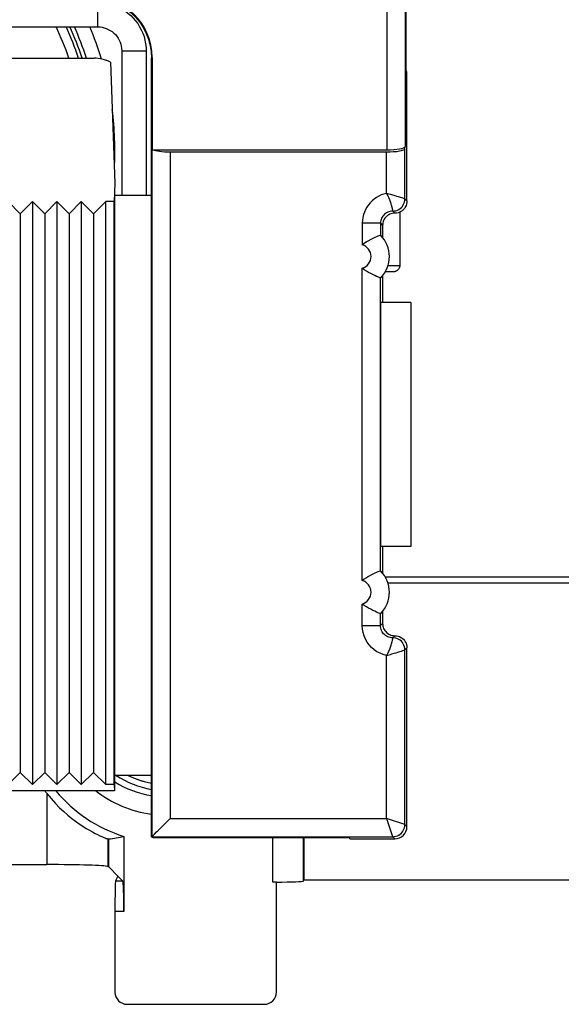
# Model space of a CAD drawing. Units: millimetres. Extents: x -68 to 45, y -25 to 47.
# Drawn here: x -19 to -10, y -24 to -8 of the extents above; entities that cross this region are included whole.
import ezdxf

# ---------------------------------------------------------------- set-up
doc = ezdxf.new("R2010")
doc.units = ezdxf.units.MM
doc.header["$LTSCALE"] = 16.335
doc.layers.get('0').update_dxf_attribs({"linetype": 'CONTINUOUS'})
for name, color, linetype in [('ASSI', 7, 'CONTINUOUS'), ('DRAFT', 7, 'CONTINUOUS'), ('IMPORT_IGES', 7, 'CONTINUOUS'), ('RACCORDO', 7, 'CONTINUOUS')]:
    doc.layers.add(name, color=color, linetype=linetype)

msp = doc.modelspace()

# ---------------------------------------------------------------- linework, layer by layer
at = {"color": 7, "linetype": 'CONTINUOUS'}
for p, q in [((-12.578, -7.428), (-12.578, -8.693)), ((-12.561, -8.728), (-12.578, -8.693)), ((-12.561, -10.839), (-12.561, -8.728)), ((-18.9, -11.05), (-19.1, -10.85)), ((-18.9, -11.05), (-18.7, -10.85)), ((-18.5, -11.05), (-18.7, -10.85)), ((-18.7, -10.85), (-18.7, -20.4)), ((-18.5, -11.05), (-18.3, -10.85)), ((-18.1, -11.05), (-18.3, -10.85)), ((-18.3, -10.85), (-18.3, -20.4)), ((-18.1, -11.05), (-17.9, -10.85)), ((-17.7, -11.05), (-17.9, -10.85)), ((-17.9, -10.85), (-17.9, -20.4)), ((-17.7, -11.05), (-17.5, -10.85)), ((-17.5, -20.4), (-17.5, -10.85)), ((-18.9, -11.05), (-18.9, -20.2)), ((-18.5, -11.05), (-18.5, -20.2)), ((-18.1, -11.05), (-18.1, -20.2)), ((-17.7, -11.05), (-17.7, -20.2)), ((-12.5, -12.5), (-12.5, -16.5)), ((-18.9, -20.2), (-19.1, -20.4)), ((-18.9, -20.2), (-18.7, -20.4)), ((-18.5, -20.2), (-18.7, -20.4)), ((-18.5, -20.2), (-18.3, -20.4)), ((-18.1, -20.2), (-18.3, -20.4)), ((-18.1, -20.2), (-17.9, -20.4)), ((-17.7, -20.2), (-17.9, -20.4)), ((-17.7, -20.2), (-17.5, -20.4))]:
    msp.add_line(p, q, dxfattribs=at)
for points in [[(-17.13, -20.25), (-17.074, -20.277), (-17, -20.308), (-16.925, -20.334), (-16.848, -20.356), (-16.77, -20.374), (-16.75, -20.377)], [(-17.13, -20.25), (-17.119, -20.256), (-17.046, -20.289), (-16.972, -20.318), (-16.897, -20.343), (-16.82, -20.363), (-16.75, -20.377)]]:
    msp.add_lwpolyline(points, dxfattribs=at)
at = {"layer": 'ASSI', "color": 7, "linetype": 'CONTINUOUS'}
for p, q in [((-20, -21.711), (-18.463, -21.711)), ((-17.467, -21.743), (-17.45, -21.75)), ((-17.45, -21.75), (-17.295, -21.905)), ((-17.149, -24), (-14.9, -24))]:
    msp.add_line(p, q, dxfattribs=at)
for centre, major_axis, ratio, start_param, end_param in [((-18.463, -21.746), (1, 0), 0.034921, 0.087266, 1.570796), ((-17.103, -21.907), (0.2, 0), 0.034921, 2.850088, 3.124139), ((-17.149, -23.8), (0.141, 0.141), 0.999695, 2.356347, 3.926839), ((-14.9, -23.8), (0.141, -0.141), 0.999695, -0.785246, 0.785246)]:
    msp.add_ellipse(centre, major_axis=major_axis, ratio=ratio, start_param=start_param, end_param=end_param, dxfattribs=at)
at = {"layer": 'DRAFT', "color": 7, "linetype": 'CONTINUOUS'}
for p, q in [((-17.35, -10.55), (-17.36, -10.85)), ((-17.35, -20.5), (-17.35, -10.75)), ((-16.75, -10.75), (-17.35, -10.75)), ((-16.75, -21.259), (-16.75, -10.75)), ((-17.36, -10.85), (-17.5, -10.85)), ((-17.36, -20.4), (-17.36, -10.85)), ((-12.961, -12.064), (-12.961, -12.5)), ((-12.994, -12.5), (-12.994, -16.5)), ((-12.5, -12.5), (-12.994, -12.5)), ((-12.5, -16.5), (-12.994, -16.5)), ((-12.961, -16.5), (-12.961, -16.936)), ((-16.75, -20.25), (-17.35, -20.25)), ((-17.36, -20.4), (-17.5, -20.4)), ((-17.36, -20.4), (-17.357, -20.5)), ((-17.357, -20.5), (-27.643, -20.5)), ((-17.45, -21.75), (-17.45, -21.292)), ((-16.724, -21.272), (-16.75, -21.259)), ((-13.5, -21.272), (-16.724, -21.272)), ((-14.25, -21.272), (-14.25, -21.963)), ((-13.5, -21.289), (-13.5, -21.272)), ((-14.25, -21.963), (-8.25, -21.963))]:
    msp.add_line(p, q, dxfattribs=at)
at = {"layer": 'DRAFT', "color": 250, "linetype": 'CONTINUOUS'}
for p, q in [((-18.463, -20.548), (-18.463, -21.711)), ((-17.467, -21.288), (-17.467, -21.743))]:
    msp.add_line(p, q, dxfattribs=at)
at = {"layer": 'DRAFT', "color": 7, "linetype": 'CONTINUOUS'}
msp.add_lwpolyline([(-18.463, -20.548), (-18.394, -20.631), (-18.325, -20.708), (-18.256, -20.779), (-18.189, -20.843), (-18.122, -20.901), (-18.057, -20.954), (-17.994, -21.002), (-17.933, -21.045), (-17.875, -21.084), (-17.819, -21.119), (-17.767, -21.149), (-17.719, -21.176), (-17.673, -21.2), (-17.632, -21.22), (-17.594, -21.238), (-17.561, -21.253), (-17.533, -21.265), (-17.509, -21.274), (-17.49, -21.281), (-17.476, -21.286), (-17.467, -21.288)], dxfattribs=at)
for centre, radius, start, end in [((-22.5, -10), 4.85, 18.0158, 24.5451), ((-16.5, -19), 1.5, 236.4828, 260.3964), ((-16.5, -19), 2.5, 216.8774, 218.2709), ((-16.5, -19), 2.357, 219.5489, 252.6657)]:
    msp.add_arc(centre, radius, start, end, dxfattribs=at)
for centre, major_axis, ratio, start_param, end_param in [((-16.976, -19), (2.386, 0), 0.979895, -1.777808, -1.770802), ((-17.837, -19), (2.674, 0), 0.866113, -1.425781, -1.331282)]:
    msp.add_ellipse(centre, major_axis=major_axis, ratio=ratio, start_param=start_param, end_param=end_param, dxfattribs=at)
at = {"layer": 'IMPORT_IGES', "color": 7, "linetype": 'CONTINUOUS'}
for start, end in [(16.7773, 23.0257), (356.7047, 7.3356)]:
    msp.add_arc((-22.5, -10), 5.15, start, end, dxfattribs=at)
at = {"layer": 'RACCORDO', "color": 250, "linetype": 'CONTINUOUS'}
for p, q in [((-12.891, -7.541), (-12.891, -10)), ((-12.591, -7.441), (-12.591, -9.948)), ((-17.635, -7.586), (-17.635, -7.986)), ((-16.836, -8.385), (-17.236, -8.385)), ((-16.836, -8.385), (-16.836, -10.75)), ((-16.74, -8.489), (-16.75, -8.499)), ((-16.743, -10), (-16.743, -21.255)), ((-12.595, -10.805), (-12.595, -9.983)), ((-16.443, -10.035), (-16.443, -20.955)), ((-12.895, -10.715), (-12.895, -10.035)), ((-12.755, -10.755), (-12.809, -10.739)), ((-12.725, -10.764), (-12.755, -10.755)), ((-12.698, -10.772), (-12.725, -10.764)), ((-12.665, -10.782), (-12.698, -10.772)), ((-12.64, -10.79), (-12.665, -10.782)), ((-12.617, -10.798), (-12.64, -10.79)), ((-12.595, -10.805), (-12.596, -10.805)), ((-12.595, -10.805), (-12.561, -10.839)), ((-12.797, -10.992), (-12.796, -10.998)), ((-12.796, -10.998), (-12.795, -11.002)), ((-12.795, -11.005), (-12.761, -11.039)), ((-13.295, -11.205), (-13.295, -11.558)), ((-12.995, -11.205), (-13.295, -11.205)), ((-12.995, -11.205), (-12.961, -11.239)), ((-12.995, -11.205), (-12.995, -11.398)), ((-12.769, -11.896), (-12.728, -11.896)), ((-13.295, -17.058), (-13.295, -11.942)), ((-12.995, -16.898), (-12.995, -12.102)), ((-9.627, -17.102), (-12.873, -17.102)), ((-13.295, -17.795), (-13.295, -17.442)), ((-12.995, -17.795), (-12.995, -17.602)), ((-13.295, -17.795), (-12.995, -17.795)), ((-12.995, -17.795), (-12.961, -17.761)), ((-12.795, -17.998), (-12.796, -18.002)), ((-12.761, -17.961), (-12.795, -17.995)), ((-12.795, -17.995), (-12.795, -17.995)), ((-12.795, -17.995), (-12.795, -17.998)), ((-12.711, -18.232), (-12.676, -18.221)), ((-12.676, -18.221), (-12.648, -18.212)), ((-12.648, -18.212), (-12.627, -18.205)), ((-12.627, -18.205), (-12.605, -18.198)), ((-12.605, -18.198), (-12.595, -18.195)), ((-12.561, -18.161), (-12.595, -18.195)), ((-12.595, -21.055), (-12.595, -18.195)), ((-12.895, -18.285), (-12.829, -18.267)), ((-12.895, -20.955), (-12.895, -18.285)), ((-12.772, -18.25), (-12.74, -18.241)), ((-12.74, -18.241), (-12.711, -18.232)), ((-16.443, -20.955), (-12.895, -20.955)), ((-12.595, -21.055), (-12.895, -20.955)), ((-12.895, -20.955), (-12.802, -21.233)), ((-12.595, -21.055), (-12.561, -21.089)), ((-16.743, -21.255), (-12.795, -21.255)), ((-14.759, -21.998), (-14.759, -21.272)), ((-14.259, -21.981), (-14.259, -21.272)), ((-12.802, -21.233), (-12.795, -21.255)), ((-12.795, -21.255), (-12.761, -21.289)), ((-12.795, -21.255), (-12.795, -21.255)), ((-17.219, -21.981), (-17.34, -21.981)), ((-17.202, -22.481), (-17.349, -22.481))]:
    msp.add_line(p, q, dxfattribs=at)
at = {"layer": 'RACCORDO', "color": 7, "linetype": 'CONTINUOUS'}
for p, q in [((-27.365, -7.986), (-17.635, -7.986)), ((-17.236, -8.385), (-17.236, -10.75)), ((-27.311, -8.5), (-17.689, -8.5)), ((-16.75, -10.75), (-16.75, -8.499)), ((-16.74, -8.489), (-16.74, -10)), ((-17.419, -8.563), (-17.35, -10.55)), ((-16.74, -10), (-12.891, -10)), ((-12.595, -9.983), (-12.591, -9.948)), ((-16.443, -10.035), (-12.895, -10.035)), ((-12.674, -11.893), (-12.674, -11.019)), ((-12.961, -11.239), (-12.961, -11.436)), ((-12.995, -11.398), (-12.995, -11.398)), ((-12.916, -11.997), (-12.899, -11.997)), ((-12.899, -11.997), (-12.858, -11.997)), ((-12.858, -11.997), (-12.831, -11.996)), ((-12.831, -11.996), (-12.814, -11.996)), ((-12.814, -11.996), (-12.804, -11.995)), ((-12.804, -11.995), (-12.795, -11.995)), ((-12.795, -11.995), (-12.788, -11.995)), ((-12.995, -12.102), (-12.995, -12.102)), ((-12.995, -16.898), (-12.995, -16.898)), ((-9.584, -17.002), (-12.917, -17.002)), ((-12.961, -17.564), (-12.961, -17.761)), ((-12.995, -17.602), (-12.995, -17.602)), ((-12.561, -21.089), (-12.561, -18.161)), ((-17.202, -21.25), (-17.202, -22.481)), ((-16.75, -21.259), (-16.743, -21.255)), ((-16.726, -21.239), (-16.701, -21.213)), ((-13.5, -21.289), (-12.761, -21.289)), ((-17.34, -21.981), (-17.303, -21.907)), ((-17.219, -21.981), (-17.295, -21.905)), ((-14.71, -21.998), (-14.759, -21.998)), ((-14.7, -21.998), (-14.71, -21.998)), ((-14.7, -23.8), (-14.7, -21.998)), ((-14.259, -21.981), (-14.25, -21.963)), ((-17.349, -22.481), (-17.349, -23.8))]:
    msp.add_line(p, q, dxfattribs=at)
for points in [[(-17.749, -7.5), (-17.645, -7.505), (-17.542, -7.522), (-17.441, -7.549), (-17.344, -7.586), (-17.25, -7.633), (-17.162, -7.691), (-17.081, -7.756), (-17.006, -7.831), (-16.941, -7.912), (-16.883, -8), (-16.836, -8.094), (-16.799, -8.191), (-16.772, -8.292), (-16.755, -8.395), (-16.75, -8.499)], [(-17.635, -7.986), (-17.628, -7.986), (-17.593, -7.988), (-17.558, -7.993), (-17.524, -8.002), (-17.49, -8.013), (-17.457, -8.028), (-17.426, -8.045), (-17.396, -8.065), (-17.368, -8.088), (-17.342, -8.114), (-17.319, -8.141), (-17.298, -8.171), (-17.28, -8.202), (-17.265, -8.235), (-17.253, -8.268), (-17.244, -8.303), (-17.239, -8.338), (-17.236, -8.373), (-17.236, -8.385)], [(-12.561, -10.839), (-12.563, -10.866), (-12.568, -10.892), (-12.576, -10.916), (-12.588, -10.939), (-12.602, -10.961), (-12.619, -10.981), (-12.639, -10.998), (-12.661, -11.012), (-12.684, -11.024), (-12.708, -11.032), (-12.734, -11.037), (-12.761, -11.039)], [(-12.761, -11.039), (-12.782, -11.041), (-12.803, -11.044), (-12.823, -11.049), (-12.842, -11.057), (-12.861, -11.066), (-12.878, -11.078), (-12.894, -11.091), (-12.909, -11.105), (-12.922, -11.122), (-12.934, -11.139), (-12.943, -11.158), (-12.951, -11.177), (-12.956, -11.197), (-12.959, -11.218), (-12.961, -11.239)], [(-13.038, -11.416), (-13.061, -11.426), (-13.088, -11.439), (-13.119, -11.454), (-13.154, -11.471), (-13.19, -11.49), (-13.225, -11.511), (-13.261, -11.534), (-13.295, -11.558)], [(-12.995, -11.398), (-12.998, -11.399), (-13.006, -11.403), (-13.038, -11.416)], [(-12.788, -11.995), (-12.784, -11.995), (-12.781, -11.994), (-12.778, -11.994), (-12.775, -11.994), (-12.772, -11.994), (-12.769, -11.993), (-12.766, -11.993), (-12.763, -11.993), (-12.759, -11.992), (-12.755, -11.991), (-12.75, -11.99), (-12.744, -11.989), (-12.738, -11.986), (-12.731, -11.983), (-12.724, -11.98), (-12.717, -11.975), (-12.71, -11.97), (-12.704, -11.964), (-12.698, -11.957), (-12.692, -11.95), (-12.687, -11.942), (-12.683, -11.934), (-12.679, -11.925), (-12.677, -11.915), (-12.675, -11.905), (-12.674, -11.895), (-12.674, -11.893)], [(-13.006, -12.097), (-13.038, -12.084), (-13.061, -12.074), (-13.088, -12.061), (-13.119, -12.046), (-13.154, -12.029), (-13.19, -12.01), (-13.225, -11.989), (-13.261, -11.966), (-13.295, -11.942)], [(-12.995, -12.102), (-12.998, -12.101), (-13.006, -12.097)], [(-13.038, -16.916), (-13.061, -16.926), (-13.088, -16.939), (-13.119, -16.954), (-13.154, -16.971), (-13.19, -16.99), (-13.225, -17.011), (-13.261, -17.034), (-13.295, -17.058)], [(-12.995, -16.898), (-12.998, -16.899), (-13.006, -16.903), (-13.038, -16.916)], [(-13.006, -17.597), (-13.038, -17.584), (-13.061, -17.574), (-13.088, -17.561), (-13.119, -17.546), (-13.154, -17.529), (-13.19, -17.51), (-13.225, -17.489), (-13.261, -17.466), (-13.295, -17.442)], [(-12.995, -17.602), (-12.998, -17.601), (-13.006, -17.597)], [(-12.961, -17.761), (-12.959, -17.782), (-12.956, -17.803), (-12.951, -17.823), (-12.943, -17.842), (-12.934, -17.861), (-12.922, -17.878), (-12.909, -17.895), (-12.894, -17.909), (-12.878, -17.922), (-12.861, -17.934), (-12.842, -17.943), (-12.823, -17.951), (-12.803, -17.956), (-12.782, -17.959), (-12.761, -17.961)], [(-12.761, -17.961), (-12.734, -17.963), (-12.708, -17.968), (-12.684, -17.976), (-12.661, -17.988), (-12.639, -18.002), (-12.619, -18.019), (-12.602, -18.039), (-12.588, -18.061), (-12.576, -18.084), (-12.568, -18.108), (-12.563, -18.134), (-12.561, -18.161)], [(-16.643, -21.156), (-16.594, -21.107), (-16.567, -21.08), (-16.538, -21.051), (-16.508, -21.02), (-16.476, -20.988), (-16.443, -20.955)], [(-16.743, -21.255), (-16.74, -21.252), (-16.735, -21.247), (-16.726, -21.239)], [(-16.701, -21.213), (-16.665, -21.177), (-16.643, -21.156)]]:
    msp.add_lwpolyline(points, dxfattribs=at)
at = {"layer": 'RACCORDO', "color": 250, "linetype": 'CONTINUOUS'}
for points in [[(-17.635, -7.586), (-17.575, -7.588), (-17.515, -7.595), (-17.456, -7.606), (-17.399, -7.622), (-17.342, -7.641), (-17.287, -7.665), (-17.234, -7.694), (-17.183, -7.726), (-17.135, -7.761), (-17.09, -7.8), (-17.048, -7.842), (-17.01, -7.887), (-16.975, -7.934), (-16.944, -7.984), (-16.916, -8.036), (-16.892, -8.09), (-16.872, -8.147), (-16.856, -8.204), (-16.845, -8.263), (-16.838, -8.324), (-16.836, -8.385)], [(-12.895, -10.715), (-12.939, -10.727), (-12.982, -10.741), (-13.022, -10.76), (-13.061, -10.782), (-13.099, -10.808), (-13.133, -10.837), (-13.165, -10.869), (-13.193, -10.903), (-13.219, -10.94), (-13.241, -10.979), (-13.259, -11.02), (-13.274, -11.063), (-13.285, -11.109), (-13.292, -11.156), (-13.295, -11.205)], [(-12.809, -10.739), (-12.829, -10.734), (-12.895, -10.715)], [(-12.895, -10.715), (-12.884, -10.736), (-12.875, -10.757), (-12.866, -10.777), (-12.857, -10.796), (-12.85, -10.814), (-12.843, -10.831), (-12.837, -10.847), (-12.832, -10.862), (-12.827, -10.877), (-12.823, -10.89), (-12.819, -10.903), (-12.816, -10.914), (-12.813, -10.925), (-12.81, -10.935), (-12.808, -10.944), (-12.806, -10.952), (-12.804, -10.96), (-12.802, -10.967), (-12.801, -10.973), (-12.8, -10.978), (-12.799, -10.983), (-12.798, -10.988), (-12.797, -10.992)], [(-12.795, -11.005), (-12.769, -11.003), (-12.743, -10.998), (-12.718, -10.99), (-12.695, -10.978), (-12.673, -10.964), (-12.653, -10.947), (-12.636, -10.927), (-12.622, -10.905), (-12.61, -10.882), (-12.602, -10.857), (-12.597, -10.831), (-12.595, -10.805)], [(-12.596, -10.805), (-12.6, -10.804), (-12.617, -10.798)], [(-12.795, -11.005), (-12.816, -11.006), (-12.836, -11.009), (-12.856, -11.015), (-12.875, -11.022), (-12.894, -11.031), (-12.911, -11.043), (-12.928, -11.055), (-12.942, -11.07), (-12.956, -11.086), (-12.967, -11.103), (-12.976, -11.121), (-12.984, -11.141), (-12.99, -11.161), (-12.994, -11.183), (-12.995, -11.205)], [(-12.795, -11.002), (-12.795, -11.005), (-12.795, -11.005)], [(-12.873, -11.898), (-12.846, -11.897), (-12.769, -11.896)], [(-12.728, -11.896), (-12.711, -11.895), (-12.698, -11.895), (-12.687, -11.894), (-12.679, -11.894), (-12.675, -11.893), (-12.674, -11.893)], [(-12.895, -18.285), (-12.951, -18.27), (-13.003, -18.249), (-13.053, -18.223), (-13.099, -18.191), (-13.143, -18.154), (-13.181, -18.112), (-13.214, -18.067), (-13.243, -18.017), (-13.265, -17.965), (-13.281, -17.911), (-13.291, -17.854), (-13.295, -17.795)], [(-12.795, -17.995), (-12.816, -17.994), (-12.836, -17.991), (-12.856, -17.985), (-12.876, -17.978), (-12.894, -17.968), (-12.912, -17.957), (-12.928, -17.944), (-12.943, -17.929), (-12.956, -17.913), (-12.968, -17.896), (-12.977, -17.877), (-12.985, -17.858), (-12.99, -17.837), (-12.994, -17.816), (-12.995, -17.795)], [(-12.796, -18.002), (-12.797, -18.008), (-12.798, -18.012), (-12.799, -18.017), (-12.8, -18.022), (-12.801, -18.027), (-12.802, -18.033), (-12.804, -18.04), (-12.806, -18.048), (-12.808, -18.056), (-12.81, -18.065), (-12.813, -18.075), (-12.816, -18.086), (-12.819, -18.098), (-12.823, -18.11), (-12.827, -18.123), (-12.832, -18.138), (-12.837, -18.153), (-12.843, -18.169), (-12.85, -18.186), (-12.858, -18.204), (-12.866, -18.223), (-12.875, -18.243), (-12.884, -18.264), (-12.895, -18.285)], [(-12.595, -18.195), (-12.597, -18.169), (-12.602, -18.143), (-12.61, -18.118), (-12.622, -18.095), (-12.636, -18.073), (-12.653, -18.053), (-12.673, -18.036), (-12.695, -18.022), (-12.718, -18.01), (-12.743, -18.002), (-12.769, -17.997), (-12.795, -17.995)], [(-12.829, -18.267), (-12.809, -18.261), (-12.772, -18.25)], [(-12.795, -21.255), (-12.769, -21.253), (-12.743, -21.248), (-12.718, -21.24), (-12.695, -21.228), (-12.673, -21.214), (-12.653, -21.197), (-12.636, -21.177), (-12.622, -21.155), (-12.61, -21.132), (-12.602, -21.107), (-12.597, -21.081), (-12.595, -21.055)]]:
    msp.add_lwpolyline(points, dxfattribs=at)
for centre, radius, start, end in [((-22.5, -10), 4.645, 18.8441, 25.7095), ((-22.5, -10), 4.795, 18.2321, 24.8466), ((-22.5, -10), 4.918, 17.7612, 24.1804), ((-13.35, -11.75), 0.2, 286.0189, 73.9811), ((-13.35, -17.25), 0.2, 286.0189, 73.9811), ((-16.5, -19), 1.601, 237.9182, 261.0148), ((-16.5, -19), 1.901, 232.0887, 262.4418)]:
    msp.add_arc(centre, radius, start, end, dxfattribs=at)
at = {"layer": 'RACCORDO', "color": 7, "linetype": 'CONTINUOUS'}
for centre in [(-13.35, -11.75), (-13.35, -17.25)]:
    msp.add_arc(centre, 0.5, 315.2734, 44.7266, dxfattribs=at)
for centre, major_axis, ratio, start_param, end_param in [((-17.74, -8.49), (0.708, 0.708), 0.998783, -0.784789, 0.784789), ((-17.529, -8.77), (0.387, -0.162), 0.556798, 1.52154, 2.216762), ((-16.443, -9.982), (0.3, 0), 0.176327, 3.48143, 4.712389), ((-12.895, -9.982), (0.3, 0), 0.176327, -1.570796, -0.017453), ((-12.891, -9.947), (0.3, 0), 0.176327, -1.570796, -0.017453), ((-12.761, -21.089), (0.141, -0.141), 0.999695, -0.785246, 0.785246), ((-16.743, -20.955), (0, 0.3), 0.034921, -3.124139, -3.106686), ((-17.34, -22.481), (0, 0.5), 0.017455, 0.034907, 1.570796), ((-17.22, -22.481), (0, 0.5), 0.034921, -1.570796, -0.034907), ((-14.759, -21.98), (0.5, 0), 0.034921, -1.453038, -0.017453)]:
    msp.add_ellipse(centre, major_axis=major_axis, ratio=ratio, start_param=start_param, end_param=end_param, dxfattribs=at)

doc.saveas('drawing.dxf')
